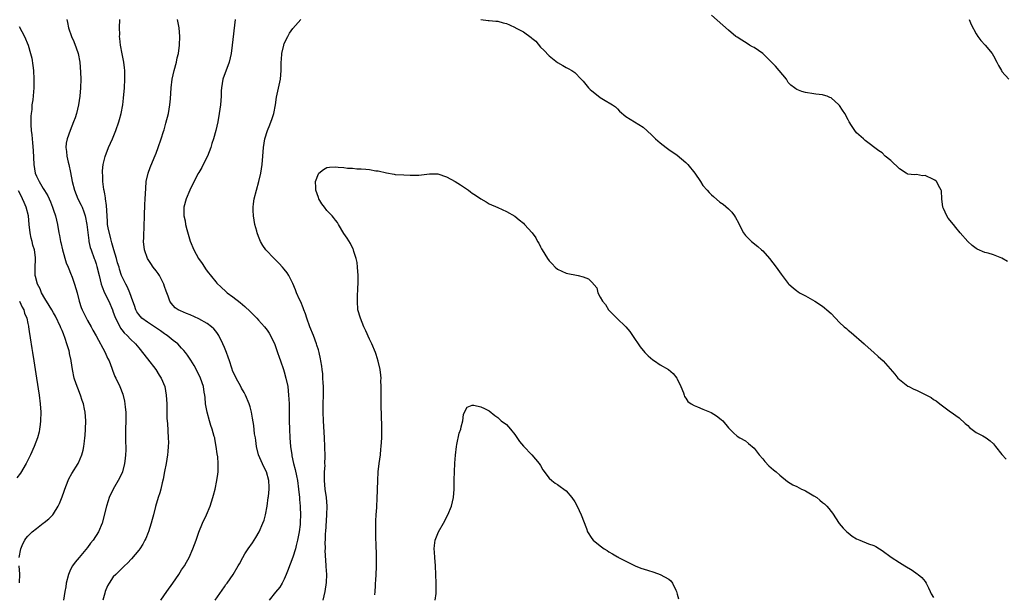
# Model space of a CAD drawing. Units: inches. Extents: x 2514000 to 2515745, y 1521000 to 1524000.
# Drawn here: x 2514663 to 2514894, y 1522438 to 1522573 of the extents above; entities that cross this region are included whole.
import ezdxf

# ---------------------------------------------------------------- set-up
doc = ezdxf.new("R2010")
doc.units = ezdxf.units.IN
doc.header["$MEASUREMENT"] = 0
doc.layers.add('LD25141521_10ft', color=123, linetype='Continuous')

msp = doc.modelspace()

# ---------------------------------------------------------------- linework, layer by layer
at = {"layer": 'LD25141521_10ft'}
for points, elevation in [([(2514674.1, 1522573), (2514674.28, 1522572.28), (2514674.54, 1522571), (2514675.24, 1522569), (2514675.79, 1522567.79), (2514676.33, 1522566.33), (2514676.8, 1522565), (2514677.2, 1522563), (2514677.35, 1522560.65), (2514677.37, 1522559), (2514677.31, 1522557), (2514677.15, 1522555), (2514676.86, 1522553), (2514676.39, 1522551), (2514676.05, 1522549.95), (2514675.72, 1522549), (2514674.9, 1522547), (2514674.17, 1522545), (2514674, 1522544), (2514673.89, 1522543), (2514674.06, 1522542.06), (2514674.13, 1522541), (2514674.43, 1522539.57), (2514674.6, 1522539), (2514675, 1522537.15), (2514675.4, 1522535), (2514675.9, 1522533), (2514676.74, 1522531), (2514677.52, 1522529.52), (2514677.74, 1522529), (2514678.09, 1522527.91), (2514678.42, 1522527), (2514678.77, 1522525), (2514679.24, 1522521.24), (2514679.3, 1522521), (2514679.6, 1522519.6), (2514679.8, 1522519), (2514680.54, 1522517), (2514680.68, 1522516.68), (2514681, 1522515.73), (2514681.16, 1522515.16), (2514681.66, 1522513), (2514682.17, 1522511), (2514682.36, 1522510.36), (2514682.97, 1522509), (2514683.92, 1522507), (2514684.78, 1522505), (2514685, 1522504.44), (2514685.38, 1522503.38), (2514685.54, 1522503), (2514686.18, 1522501.82), (2514686.7, 1522500.7), (2514687, 1522500.32), (2514687.56, 1522499.56), (2514688.22, 1522499), (2514689, 1522498.12), (2514690.21, 1522497), (2514691, 1522496.05), (2514693, 1522493.53), (2514694.92, 1522491), (2514695.71, 1522489.71), (2514696.2, 1522489), (2514697.05, 1522487), (2514697.39, 1522485), (2514697.5, 1522483), (2514697.5, 1522481.5), (2514697.54, 1522481), (2514697.56, 1522479.56), (2514697.68, 1522478.32), (2514697.87, 1522475), (2514697.89, 1522473.89), (2514697.88, 1522473), (2514697.79, 1522471.79), (2514697.71, 1522471), (2514697.38, 1522469), (2514697, 1522467.08), (2514696.68, 1522465.32), (2514696.45, 1522464.45), (2514696.13, 1522463), (2514695.9, 1522462.1), (2514695.54, 1522461), (2514694.91, 1522458.91), (2514694.4, 1522457), (2514694.12, 1522455.88), (2514693.87, 1522455), (2514693.25, 1522453), (2514693.18, 1522452.82), (2514692.6, 1522451.4), (2514692.4, 1522451), (2514691.9, 1522450.1), (2514691.2, 1522449), (2514691, 1522448.73), (2514689.3, 1522446.7), (2514688.34, 1522445.66), (2514687.62, 1522445), (2514687, 1522444.4), (2514685.56, 1522443), (2514685, 1522442.41), (2514684.05, 1522441), (2514683.68, 1522440.32), (2514683.12, 1522439), (2514683, 1522438.65), (2514682.56, 1522437)], 8310), ([(2514696.13, 1522437), (2514697.5, 1522439), (2514698.96, 1522441), (2514700.33, 1522443), (2514701, 1522444.05), (2514701.63, 1522445), (2514702.13, 1522445.87), (2514702.74, 1522447), (2514703.64, 1522449), (2514704.4, 1522451), (2514705.06, 1522452.94), (2514705.91, 1522455), (2514706.82, 1522457), (2514707.69, 1522459), (2514708.33, 1522461), (2514708.46, 1522461.54), (2514708.84, 1522463), (2514709.26, 1522465), (2514709.49, 1522466.51), (2514709.54, 1522467), (2514709.51, 1522467.51), (2514709.56, 1522469), (2514709.45, 1522470.55), (2514709.29, 1522471.29), (2514709.11, 1522473), (2514708.77, 1522474.77), (2514708.74, 1522475), (2514708.65, 1522475.35), (2514708.18, 1522477), (2514707.87, 1522477.87), (2514707.52, 1522479), (2514706.94, 1522481), (2514706.59, 1522483), (2514706.47, 1522484.47), (2514706.41, 1522485), (2514706.28, 1522485.72), (2514706.11, 1522487), (2514705.43, 1522489), (2514704.64, 1522490.64), (2514703.92, 1522491.92), (2514703.16, 1522493.16), (2514702.37, 1522494.37), (2514701.91, 1522495), (2514701.49, 1522495.49), (2514701, 1522496), (2514700.11, 1522497), (2514699, 1522497.83), (2514697.61, 1522499), (2514697.24, 1522499.24), (2514697, 1522499.37), (2514696.05, 1522500.05), (2514693, 1522502.09), (2514691.71, 1522503), (2514691, 1522503.88), (2514690.55, 1522504.55), (2514690.28, 1522505), (2514690, 1522506), (2514689.61, 1522507), (2514688.88, 1522509), (2514688.32, 1522510.32), (2514687.91, 1522511), (2514687, 1522512.89), (2514686.96, 1522513), (2514686.48, 1522514.48), (2514686.37, 1522515), (2514686.02, 1522516.02), (2514685.78, 1522517), (2514685.15, 1522519), (2514684.69, 1522520.69), (2514684.41, 1522521.59), (2514683.81, 1522524.19), (2514683.68, 1522525), (2514683.66, 1522525.66), (2514683.54, 1522527), (2514683.43, 1522529.43), (2514683.2, 1522531), (2514683.19, 1522531.19), (2514683, 1522532.15), (2514682.89, 1522532.89), (2514682.82, 1522533.18), (2514682.59, 1522535), (2514682.54, 1522536.54), (2514682.48, 1522537), (2514682.48, 1522537.52), (2514682.63, 1522539), (2514682.67, 1522539.33), (2514683.08, 1522540.92), (2514683.9, 1522543), (2514684.78, 1522545), (2514685.58, 1522547), (2514686.29, 1522549), (2514686.45, 1522549.55), (2514686.83, 1522551), (2514687.21, 1522553), (2514687.41, 1522554.59), (2514687.63, 1522557), (2514687.74, 1522559), (2514687.7, 1522561), (2514687.64, 1522561.64), (2514687.45, 1522563), (2514687.05, 1522564.95), (2514686.67, 1522567), (2514686.53, 1522568.53), (2514686.49, 1522569), (2514686.5, 1522569.5), (2514686.49, 1522571), (2514686.54, 1522573)], 8320), ([(2514708.85, 1522437), (2514711, 1522440.14), (2514711.36, 1522440.64), (2514711.67, 1522441), (2514713.03, 1522443), (2514714.24, 1522445), (2514714.52, 1522445.48), (2514715.32, 1522447), (2514715.82, 1522447.82), (2514716.54, 1522449), (2514717.56, 1522450.44), (2514718.34, 1522451.66), (2514719.13, 1522453), (2514720.03, 1522455), (2514720.29, 1522455.71), (2514720.65, 1522457), (2514721.03, 1522459), (2514721.29, 1522461), (2514721.3, 1522461.3), (2514721.51, 1522463), (2514721.45, 1522463.45), (2514721.42, 1522465), (2514720.84, 1522467), (2514720.22, 1522468.22), (2514719.01, 1522471), (2514718.53, 1522473), (2514718.39, 1522474.39), (2514718.25, 1522475), (2514718.09, 1522475.91), (2514717.86, 1522477.86), (2514717.58, 1522479.58), (2514717.32, 1522481), (2514717, 1522482.26), (2514716.79, 1522483), (2514715.97, 1522485), (2514715.64, 1522485.64), (2514715, 1522486.65), (2514714.83, 1522487), (2514713.78, 1522489), (2514713.55, 1522489.55), (2514713, 1522490.57), (2514712.72, 1522491.28), (2514712.18, 1522493), (2514711.92, 1522493.92), (2514711.52, 1522495), (2514711, 1522496.16), (2514710.67, 1522497), (2514709.67, 1522499), (2514709.42, 1522499.42), (2514709, 1522499.95), (2514708.51, 1522500.51), (2514707.99, 1522501), (2514707, 1522501.77), (2514705, 1522502.84), (2514703, 1522503.77), (2514702.11, 1522504.11), (2514700.73, 1522504.73), (2514700.19, 1522505), (2514699.48, 1522505.48), (2514698.53, 1522506.53), (2514698.24, 1522507), (2514697.84, 1522508.16), (2514697.5, 1522509), (2514697.37, 1522509.37), (2514697, 1522510.43), (2514696.83, 1522511), (2514695.81, 1522513), (2514695.49, 1522513.49), (2514695, 1522514.1), (2514694.33, 1522515), (2514693.81, 1522515.81), (2514692.98, 1522517), (2514692.27, 1522519), (2514692.1, 1522521), (2514692.16, 1522521.84), (2514692.17, 1522523), (2514692.23, 1522523.77), (2514692.31, 1522527.69), (2514692.38, 1522529), (2514692.39, 1522529.61), (2514692.48, 1522531), (2514692.58, 1522533.42), (2514692.73, 1522535), (2514693.18, 1522537), (2514693.65, 1522538.35), (2514694.57, 1522540.56), (2514695, 1522541.7), (2514695.52, 1522543), (2514696.23, 1522545), (2514696.78, 1522546.78), (2514696.89, 1522547.11), (2514697.33, 1522548.67), (2514697.9, 1522551), (2514698.27, 1522553), (2514698.4, 1522554.4), (2514698.58, 1522557), (2514698.82, 1522559), (2514699.24, 1522561), (2514699.76, 1522563), (2514699.98, 1522564.02), (2514700.24, 1522565), (2514700.53, 1522567), (2514700.58, 1522569), (2514700.41, 1522571), (2514700.17, 1522572.17), (2514700.03, 1522573)], 8330), ([(2514713.51, 1522573), (2514712.86, 1522567), (2514712.6, 1522565), (2514712.12, 1522563), (2514710.64, 1522559), (2514710.29, 1522557), (2514710.26, 1522556.26), (2514710.23, 1522555), (2514710.11, 1522553), (2514709.82, 1522551), (2514709.44, 1522549), (2514708.98, 1522547), (2514708.43, 1522545), (2514708.09, 1522543.91), (2514707.83, 1522543), (2514707.04, 1522541), (2514706.04, 1522539), (2514705.71, 1522538.29), (2514705, 1522537.15), (2514704.81, 1522536.81), (2514702.88, 1522533), (2514702.05, 1522531), (2514701.52, 1522529), (2514701.51, 1522528.49), (2514701.53, 1522527), (2514701.82, 1522525.82), (2514701.94, 1522525), (2514702.24, 1522523.76), (2514703, 1522521.05), (2514703.85, 1522519), (2514704.98, 1522517), (2514705.84, 1522515.84), (2514706.34, 1522515), (2514706.62, 1522514.62), (2514707, 1522514.04), (2514709, 1522511.53), (2514709.25, 1522511.25), (2514710.26, 1522510.26), (2514711.31, 1522509.31), (2514711.69, 1522509), (2514713, 1522508.03), (2514714.7, 1522506.7), (2514715.77, 1522505.77), (2514717, 1522504.61), (2514718.59, 1522503), (2514719, 1522502.57), (2514720.41, 1522501), (2514721, 1522500.25), (2514721.51, 1522499.51), (2514721.82, 1522499), (2514722.85, 1522496.85), (2514723, 1522496.43), (2514723.46, 1522495), (2514723.86, 1522493.86), (2514724.1, 1522493), (2514724.81, 1522491), (2514725, 1522490.43), (2514725.41, 1522489), (2514725.82, 1522487), (2514726.03, 1522485), (2514726.09, 1522484.09), (2514726.13, 1522483), (2514726.13, 1522481.87), (2514726.19, 1522480.19), (2514726.2, 1522479), (2514726.26, 1522477), (2514726.36, 1522475), (2514726.5, 1522473), (2514726.76, 1522471), (2514726.81, 1522470.81), (2514727.22, 1522469), (2514727.61, 1522467.61), (2514727.87, 1522466.13), (2514728.1, 1522465), (2514728.35, 1522463), (2514728.56, 1522461), (2514728.58, 1522460.58), (2514728.75, 1522459), (2514728.75, 1522458.75), (2514728.84, 1522457), (2514728.76, 1522455.24), (2514728.71, 1522454.71), (2514728.5, 1522453), (2514728.13, 1522451), (2514727.82, 1522449.82), (2514727.62, 1522449), (2514727, 1522447.02), (2514725.75, 1522443.75), (2514725.49, 1522443), (2514725, 1522441.87), (2514724.53, 1522441), (2514723.95, 1522440.05), (2514723, 1522438.83), (2514721.47, 1522437)], 8340), ([(2514734.13, 1522437), (2514734.62, 1522439), (2514734.91, 1522441.09), (2514734.95, 1522443), (2514734.85, 1522444.85), (2514734.86, 1522445.14), (2514734.62, 1522448.62), (2514734.64, 1522449), (2514734.62, 1522450.62), (2514734.65, 1522451), (2514734.7, 1522452.7), (2514734.74, 1522453), (2514734.98, 1522457), (2514735.03, 1522459), (2514734.89, 1522461), (2514734.63, 1522463), (2514734.44, 1522465), (2514734.42, 1522465.58), (2514734.44, 1522467), (2514734.56, 1522468.56), (2514734.55, 1522469), (2514734.61, 1522470.61), (2514734.55, 1522473), (2514734.46, 1522475), (2514734.23, 1522479), (2514734.16, 1522481), (2514734.16, 1522483), (2514734.19, 1522485), (2514734.17, 1522485.83), (2514734.17, 1522487), (2514734.1, 1522487.9), (2514734.07, 1522489), (2514734.01, 1522490.01), (2514733.87, 1522491), (2514733.79, 1522491.79), (2514733.6, 1522493), (2514733.51, 1522493.51), (2514733.21, 1522495), (2514733, 1522495.63), (2514732.68, 1522496.68), (2514732.6, 1522497), (2514731.83, 1522499), (2514731.03, 1522501), (2514730.33, 1522503), (2514730.02, 1522504.02), (2514729.63, 1522505), (2514729.47, 1522505.47), (2514728.86, 1522506.86), (2514728.58, 1522507.42), (2514727.86, 1522509), (2514727.64, 1522509.64), (2514727, 1522511.11), (2514726.07, 1522513), (2514725.68, 1522513.68), (2514725, 1522514.54), (2514724.6, 1522515), (2514723.84, 1522515.84), (2514722.63, 1522517), (2514720.74, 1522519), (2514720.03, 1522520.03), (2514719.48, 1522521), (2514719, 1522522.19), (2514718.71, 1522523), (2514718.62, 1522523.38), (2514718.16, 1522525), (2514717.96, 1522525.96), (2514717.81, 1522527), (2514717.78, 1522528.22), (2514717.74, 1522529), (2514717.84, 1522529.84), (2514718.01, 1522531), (2514718.51, 1522533), (2514719.06, 1522535), (2514719.51, 1522537), (2514719.82, 1522539), (2514720.01, 1522541), (2514720.16, 1522543), (2514720.48, 1522545), (2514721.09, 1522547), (2514721.66, 1522548.34), (2514722.19, 1522549.81), (2514722.58, 1522551), (2514722.97, 1522553), (2514723.22, 1522554.78), (2514724.12, 1522559), (2514724.31, 1522561), (2514724.32, 1522563), (2514724.37, 1522563.63), (2514724.46, 1522565), (2514724.89, 1522567), (2514725, 1522567.33), (2514725.83, 1522569), (2514726.24, 1522569.76), (2514727, 1522570.87), (2514728.9, 1522573)], 8350), ([(2514771, 1522573), (2514772.76, 1522572.76), (2514773, 1522572.78), (2514774.58, 1522572.58), (2514775, 1522572.59), (2514776.23, 1522572.23), (2514777, 1522572.04), (2514777.74, 1522571.74), (2514779.07, 1522571.07), (2514779.16, 1522571), (2514781, 1522570.08), (2514782.8, 1522568.8), (2514783, 1522568.58), (2514783.88, 1522567.88), (2514785, 1522566.52), (2514785.79, 1522565.79), (2514787, 1522564.45), (2514789, 1522562.92), (2514790.22, 1522562.22), (2514791, 1522561.72), (2514791.5, 1522561.5), (2514792.34, 1522561), (2514793, 1522560.54), (2514794.54, 1522559), (2514795, 1522558.5), (2514796.2, 1522557), (2514796.61, 1522556.61), (2514797, 1522556.26), (2514797.7, 1522555.7), (2514799, 1522554.72), (2514799.76, 1522554.24), (2514801.87, 1522553), (2514802.52, 1522552.52), (2514803, 1522552.07), (2514803.52, 1522551.52), (2514805, 1522550.29), (2514807, 1522549.01), (2514809, 1522547.79), (2514811, 1522545.98), (2514811.93, 1522545), (2514813, 1522544.06), (2514814.38, 1522543), (2514814.74, 1522542.74), (2514815, 1522542.54), (2514817, 1522541.24), (2514819, 1522539.5), (2514819.45, 1522539), (2514821.12, 1522537), (2514822.45, 1522535), (2514823, 1522534.11), (2514823.97, 1522533), (2514824.48, 1522532.48), (2514825, 1522531.9), (2514825.5, 1522531.5), (2514827, 1522530.22), (2514827.72, 1522529.72), (2514829, 1522528.61), (2514829.82, 1522527.82), (2514830.37, 1522527), (2514830.64, 1522526.64), (2514831.32, 1522525.32), (2514831.46, 1522525), (2514832.53, 1522523), (2514833, 1522522.41), (2514834.38, 1522521), (2514835.83, 1522519.83), (2514836.76, 1522519), (2514837, 1522518.77), (2514838.6, 1522517), (2514840.15, 1522515), (2514841.33, 1522513.33), (2514843, 1522511.17), (2514843.14, 1522511), (2514844.1, 1522510.1), (2514845, 1522509.44), (2514845.24, 1522509.24), (2514845.62, 1522509), (2514847, 1522508.22), (2514848.69, 1522507.31), (2514849.23, 1522507), (2514851, 1522505.85), (2514851.48, 1522505.48), (2514852.04, 1522505), (2514853, 1522504.11), (2514855, 1522502.03), (2514856.08, 1522501), (2514856.59, 1522500.59), (2514857, 1522500.22), (2514857.7, 1522499.7), (2514860.79, 1522497), (2514861, 1522496.78), (2514863.01, 1522495), (2514864.02, 1522494.02), (2514865.21, 1522493), (2514867.93, 1522489.93), (2514868.65, 1522489), (2514869, 1522488.65), (2514871, 1522487.14), (2514871.24, 1522487), (2514872.4, 1522486.4), (2514873, 1522486.14), (2514875.36, 1522485), (2514876.41, 1522484.41), (2514877, 1522484), (2514877.64, 1522483.64), (2514878.44, 1522483), (2514881, 1522481.13), (2514881.15, 1522481), (2514882.21, 1522480.21), (2514883, 1522479.65), (2514884.38, 1522478.38), (2514885, 1522477.86), (2514885.43, 1522477.43), (2514887, 1522476.25), (2514888.56, 1522475.44), (2514889.33, 1522475), (2514890.28, 1522474.28), (2514891, 1522473.61), (2514891.27, 1522473.27), (2514891.46, 1522473), (2514893, 1522471.09), (2514893.99, 1522469.99)], 8350), ([(2514894.31, 1522516.31), (2514893, 1522517.07), (2514891, 1522517.83), (2514889.78, 1522518.22), (2514889, 1522518.41), (2514887.22, 1522519.22), (2514887, 1522519.36), (2514886.03, 1522520.03), (2514885, 1522521), (2514883.26, 1522523), (2514882.24, 1522524.24), (2514881.64, 1522525), (2514880.41, 1522526.41), (2514880.07, 1522527), (2514879.31, 1522528.69), (2514879.15, 1522529), (2514878.94, 1522531), (2514878.83, 1522532.83), (2514878.81, 1522533), (2514878.48, 1522533.52), (2514877.65, 1522535), (2514877.32, 1522535.32), (2514877, 1522535.53), (2514875, 1522536.41), (2514874.4, 1522536.4), (2514873, 1522536.64), (2514872.57, 1522536.57), (2514871, 1522536.79), (2514870.83, 1522536.83), (2514870.59, 1522537), (2514869, 1522537.97), (2514867, 1522539.95), (2514865.67, 1522541), (2514865, 1522541.72), (2514864.19, 1522542.19), (2514861, 1522544.6), (2514860.61, 1522545), (2514859, 1522546.45), (2514858.56, 1522547), (2514857.82, 1522548.18), (2514857.27, 1522549), (2514857, 1522549.47), (2514856.25, 1522551), (2514855.72, 1522551.72), (2514855, 1522552.82), (2514854.84, 1522553), (2514853, 1522554.63), (2514852.73, 1522554.73), (2514852.07, 1522555), (2514851.26, 1522555.26), (2514851, 1522555.37), (2514849.48, 1522555.48), (2514849, 1522555.54), (2514847, 1522555.89), (2514846.15, 1522556.15), (2514845, 1522556.6), (2514844.74, 1522556.74), (2514844.44, 1522557), (2514843.62, 1522557.62), (2514843, 1522558.25), (2514842.54, 1522559), (2514840.03, 1522562.03), (2514839, 1522563.08), (2514837, 1522564.98), (2514835, 1522566.41), (2514834.61, 1522566.61), (2514833.94, 1522567), (2514833.37, 1522567.37), (2514832.11, 1522568.11), (2514831, 1522568.81), (2514830.74, 1522569), (2514829, 1522570.44), (2514827.68, 1522571.68), (2514825, 1522573.98)], 8340), ([(2514885.32, 1522573), (2514885.84, 1522571.84), (2514887, 1522569.61), (2514887.38, 1522569), (2514888.06, 1522568.06), (2514889.05, 1522567), (2514890.71, 1522565), (2514891, 1522564.44), (2514891.84, 1522563), (2514892.2, 1522562.2), (2514892.87, 1522561), (2514893, 1522560.83), (2514894.58, 1522559)], 8330), ([(2514663, 1522571.35), (2514664.18, 1522569), (2514665.05, 1522567), (2514665.64, 1522565), (2514665.9, 1522563.9), (2514666.18, 1522562.18), (2514666.3, 1522561), (2514666.44, 1522559), (2514666.41, 1522557), (2514666.14, 1522554.14), (2514665.97, 1522553), (2514665.92, 1522551.92), (2514665.78, 1522551), (2514665.7, 1522550.3), (2514665.71, 1522549), (2514665.69, 1522548.31), (2514665.79, 1522547), (2514665.94, 1522545.94), (2514665.98, 1522545), (2514666.12, 1522544.12), (2514666.26, 1522542.26), (2514666.42, 1522539), (2514666.74, 1522537), (2514667, 1522536.32), (2514667.62, 1522535), (2514668.58, 1522533.42), (2514668.91, 1522532.91), (2514669.66, 1522531.66), (2514670.27, 1522530.27), (2514670.8, 1522529), (2514671, 1522528.36), (2514671.48, 1522527), (2514671.93, 1522525), (2514672.28, 1522523), (2514672.42, 1522522.42), (2514672.68, 1522521), (2514672.75, 1522520.75), (2514673.12, 1522519), (2514673.96, 1522515.96), (2514674.4, 1522515), (2514675.14, 1522513.14), (2514675.22, 1522513), (2514675.38, 1522512.62), (2514675.93, 1522511), (2514676.53, 1522509), (2514677.01, 1522507), (2514677.49, 1522505.49), (2514677.69, 1522505), (2514679, 1522502.49), (2514679.82, 1522501), (2514680.22, 1522500.22), (2514681, 1522498.88), (2514683.11, 1522495), (2514683.65, 1522493.65), (2514684, 1522493), (2514684.68, 1522491.32), (2514684.83, 1522490.83), (2514685.4, 1522489.4), (2514685.62, 1522489), (2514686.54, 1522487), (2514687.22, 1522485.22), (2514687.62, 1522483.62), (2514687.72, 1522483), (2514687.78, 1522482.22), (2514687.92, 1522481), (2514687.94, 1522479.94), (2514687.93, 1522479), (2514687.88, 1522477), (2514687.89, 1522476.11), (2514687.88, 1522475), (2514687.89, 1522473.89), (2514687.92, 1522473), (2514687.92, 1522472.08), (2514687.89, 1522471), (2514687.81, 1522470.19), (2514687.65, 1522469), (2514687.12, 1522467), (2514686.47, 1522465.53), (2514684.98, 1522463), (2514684.04, 1522461), (2514683.77, 1522460.22), (2514683.38, 1522459), (2514682.38, 1522455), (2514681.55, 1522453), (2514680.27, 1522451), (2514679.7, 1522450.3), (2514679, 1522449.33), (2514677, 1522446.95), (2514676.09, 1522445.91), (2514675.44, 1522445), (2514675, 1522444.13), (2514674.48, 1522443), (2514673.99, 1522441), (2514673.88, 1522440.12), (2514673.68, 1522439), (2514673.37, 1522437)], 8300), ([(2514746.2, 1522438.2), (2514746.29, 1522439), (2514746.35, 1522440.35), (2514746.4, 1522441), (2514746.42, 1522441.58), (2514746.62, 1522444.62), (2514746.59, 1522445.41), (2514746.63, 1522447), (2514746.6, 1522448.6), (2514746.56, 1522449), (2514746.53, 1522450.53), (2514746.49, 1522451), (2514746.48, 1522452.48), (2514746.46, 1522453), (2514746.48, 1522454.48), (2514746.46, 1522455.54), (2514746.54, 1522457), (2514746.65, 1522458.65), (2514746.65, 1522459), (2514746.74, 1522460.74), (2514746.89, 1522465), (2514747.03, 1522467), (2514747.27, 1522469), (2514747.55, 1522471), (2514747.66, 1522472.34), (2514747.74, 1522473), (2514747.83, 1522475), (2514747.86, 1522476.14), (2514747.85, 1522478.15), (2514747.75, 1522479.75), (2514747.69, 1522483), (2514747.7, 1522485), (2514747.73, 1522485.73), (2514747.72, 1522487), (2514747.66, 1522488.34), (2514747.68, 1522489), (2514747.65, 1522489.65), (2514747.45, 1522491), (2514746.99, 1522492.99), (2514746.54, 1522494.54), (2514746.37, 1522495), (2514745.52, 1522497), (2514745, 1522498.09), (2514744.1, 1522500.1), (2514743.67, 1522501), (2514742.83, 1522503), (2514742.27, 1522505), (2514742.14, 1522507), (2514742.19, 1522507.81), (2514742.25, 1522510.25), (2514742.3, 1522511), (2514742.29, 1522513), (2514742.19, 1522515), (2514742.05, 1522516.05), (2514741.88, 1522517), (2514741.34, 1522518.66), (2514741.24, 1522519), (2514741.17, 1522519.17), (2514740.49, 1522520.49), (2514739.76, 1522521.76), (2514739, 1522522.88), (2514737.73, 1522525), (2514737.45, 1522525.45), (2514737, 1522525.97), (2514736.58, 1522526.58), (2514736.23, 1522527), (2514735, 1522528.26), (2514734.41, 1522529), (2514733.83, 1522529.83), (2514733.1, 1522531), (2514733, 1522531.25), (2514732.43, 1522533), (2514732.39, 1522533.61), (2514732.35, 1522535), (2514733, 1522536.82), (2514733.13, 1522537), (2514734.17, 1522537.83), (2514735, 1522538.3), (2514735.63, 1522538.37), (2514737, 1522538.49), (2514737.61, 1522538.39), (2514739, 1522538.28), (2514739.86, 1522538.14), (2514741, 1522538.12), (2514741.98, 1522538.02), (2514743, 1522538.04), (2514744.11, 1522537.89), (2514745, 1522537.85), (2514746.46, 1522537.54), (2514747, 1522537.5), (2514748.94, 1522537.06), (2514750.76, 1522536.76), (2514751, 1522536.69), (2514753, 1522536.56), (2514754.49, 1522536.49), (2514755, 1522536.51), (2514756.53, 1522536.53), (2514759, 1522536.8), (2514761, 1522536.8), (2514763, 1522536.12), (2514765.01, 1522535.01), (2514766.25, 1522534.25), (2514768.13, 1522533), (2514768.63, 1522532.63), (2514769, 1522532.32), (2514769.81, 1522531.81), (2514771, 1522530.95), (2514772.27, 1522530.27), (2514773, 1522529.84), (2514775, 1522528.91), (2514777, 1522528), (2514779, 1522526.95), (2514780.04, 1522526.04), (2514781, 1522525.27), (2514781.27, 1522525), (2514783.03, 1522523.03), (2514783.87, 1522521.87), (2514784.28, 1522521), (2514784.58, 1522520.58), (2514785, 1522519.7), (2514785.25, 1522519.25), (2514785.38, 1522519), (2514785.98, 1522518.02), (2514786.63, 1522517), (2514787, 1522516.49), (2514787.75, 1522515.75), (2514788.46, 1522515), (2514789, 1522514.53), (2514791, 1522513.59), (2514793.79, 1522513), (2514795, 1522512.72), (2514796.23, 1522512.23), (2514797, 1522511.47), (2514798.17, 1522510.17), (2514798.42, 1522509), (2514799, 1522507.98), (2514799.52, 1522507), (2514800.2, 1522506.2), (2514800.94, 1522505), (2514802.85, 1522503), (2514804.94, 1522501), (2514805.94, 1522499.94), (2514806.54, 1522499), (2514807, 1522498.24), (2514807.87, 1522497), (2514808.31, 1522496.31), (2514809.45, 1522495), (2514810.22, 1522494.22), (2514811.29, 1522493.29), (2514811.67, 1522493), (2514813, 1522492.12), (2514814.98, 1522490.98), (2514816.06, 1522490.06), (2514816.9, 1522489), (2514817, 1522488.83), (2514817.87, 1522487), (2514818.45, 1522485.55), (2514818.62, 1522485), (2514818.7, 1522484.7), (2514819, 1522484.28), (2514819.51, 1522483.51), (2514820.25, 1522483), (2514821, 1522482.55), (2514821.73, 1522482.27), (2514823, 1522481.69), (2514824.91, 1522480.91), (2514826.18, 1522480.18), (2514827.32, 1522479.32), (2514827.66, 1522479), (2514829, 1522477.33), (2514829.35, 1522477), (2514830.15, 1522476.15), (2514831, 1522475.38), (2514831.66, 1522475), (2514833, 1522474.27), (2514833.71, 1522473.71), (2514835, 1522472.62), (2514836.18, 1522471), (2514837, 1522470.08), (2514837.47, 1522469.47), (2514838.45, 1522468.45), (2514839, 1522468), (2514839.52, 1522467.52), (2514840.14, 1522467), (2514841, 1522466.22), (2514842.78, 1522464.78), (2514844.03, 1522464.03), (2514845, 1522463.59), (2514846.12, 1522463), (2514846.72, 1522462.72), (2514847, 1522462.61), (2514849, 1522461.45), (2514849.64, 1522461), (2514850.41, 1522460.41), (2514851, 1522459.89), (2514851.51, 1522459.51), (2514852.01, 1522459), (2514852.48, 1522458.48), (2514853, 1522457.73), (2514853.36, 1522457.36), (2514854.91, 1522454.91), (2514855.87, 1522453.87), (2514856.71, 1522453), (2514857, 1522452.75), (2514857.98, 1522451.98), (2514859, 1522451.36), (2514859.78, 1522451), (2514861.79, 1522450.21), (2514863, 1522449.76), (2514863.52, 1522449.52), (2514864.38, 1522449), (2514865, 1522448.6), (2514867.08, 1522447.08), (2514869, 1522445.81), (2514870.25, 1522445), (2514871.97, 1522443.97), (2514873.18, 1522443.18), (2514873.4, 1522443), (2514874.29, 1522442.29), (2514875, 1522441.38), (2514875.27, 1522441), (2514875.84, 1522439.84), (2514876.17, 1522439), (2514876.45, 1522438.45), (2514877, 1522437.62)], 8360), ([(2514662.98, 1522447), (2514663.36, 1522449), (2514663.81, 1522450.19), (2514664.27, 1522451), (2514664.55, 1522451.45), (2514665, 1522451.95), (2514666.01, 1522453), (2514667, 1522453.78), (2514668.6, 1522455), (2514668.84, 1522455.16), (2514669.95, 1522456.05), (2514670.83, 1522457), (2514671, 1522457.2), (2514672.08, 1522459), (2514672.4, 1522459.6), (2514673, 1522461.18), (2514673.47, 1522462.53), (2514673.63, 1522463), (2514674.42, 1522465), (2514674.6, 1522465.4), (2514675.32, 1522466.68), (2514676.78, 1522469), (2514676.86, 1522469.14), (2514677.64, 1522471), (2514677.92, 1522472.08), (2514678.09, 1522473), (2514678.24, 1522474.24), (2514678.36, 1522475), (2514678.42, 1522475.58), (2514678.53, 1522477), (2514678.56, 1522479), (2514678.39, 1522481), (2514678.25, 1522481.75), (2514677.99, 1522483), (2514677.73, 1522483.73), (2514677.35, 1522485), (2514676.67, 1522486.67), (2514676.35, 1522487.65), (2514675.88, 1522489), (2514675.46, 1522491), (2514675.16, 1522493), (2514675.12, 1522493.12), (2514674.76, 1522494.76), (2514674.73, 1522495), (2514674.66, 1522495.34), (2514674.15, 1522497), (2514673.75, 1522498.25), (2514673.35, 1522499.35), (2514673, 1522500.17), (2514672.74, 1522500.74), (2514672.64, 1522501), (2514671.47, 1522503.47), (2514671, 1522504.26), (2514670.6, 1522505), (2514670.01, 1522506.01), (2514669, 1522507.62), (2514668.22, 1522509), (2514667.87, 1522509.87), (2514667.26, 1522511), (2514666.81, 1522512.81), (2514666.74, 1522513), (2514666.74, 1522514.74), (2514666.7, 1522515), (2514666.79, 1522516.79), (2514666.78, 1522517.22), (2514666.54, 1522519), (2514666.16, 1522520.16), (2514665.98, 1522521), (2514665.78, 1522521.78), (2514665.51, 1522523), (2514665.31, 1522525), (2514665.13, 1522527), (2514664.63, 1522529), (2514664.11, 1522530.11), (2514663.78, 1522531), (2514663.49, 1522531.49), (2514662.83, 1522532.83)], 8290), ([(2514663.06, 1522507), (2514663.64, 1522505.64), (2514664.04, 1522505), (2514664.23, 1522504.23), (2514664.74, 1522503), (2514665, 1522501.77), (2514665.12, 1522501.12), (2514665.16, 1522501), (2514665.38, 1522499.38), (2514665.47, 1522499), (2514665.57, 1522498.43), (2514665.93, 1522495.93), (2514666.11, 1522495), (2514666.43, 1522493), (2514667, 1522489), (2514667.66, 1522485), (2514667.9, 1522483), (2514668.02, 1522481), (2514668, 1522479), (2514667.91, 1522478.09), (2514667.76, 1522477), (2514667.62, 1522476.38), (2514667.26, 1522475), (2514666.5, 1522473), (2514665.61, 1522471), (2514664.62, 1522469), (2514663.25, 1522466.75), (2514662.4, 1522465.6)], 8280), ([(2514760.35, 1522437), (2514760.54, 1522438.54), (2514760.58, 1522439), (2514760.59, 1522441), (2514760.52, 1522443), (2514760.42, 1522445), (2514760.24, 1522447), (2514760.19, 1522448.19), (2514760.13, 1522449), (2514760.21, 1522449.79), (2514760.38, 1522451), (2514761, 1522452.61), (2514761.16, 1522453), (2514762.27, 1522455), (2514763.34, 1522457), (2514764.17, 1522459), (2514764.65, 1522461), (2514764.81, 1522463), (2514764.81, 1522465.19), (2514764.84, 1522467), (2514764.92, 1522469.07), (2514765.07, 1522470.93), (2514765.31, 1522473), (2514765.44, 1522473.44), (2514765.94, 1522476.06), (2514766.32, 1522477), (2514766.39, 1522477.61), (2514766.78, 1522479), (2514767, 1522480.46), (2514767.2, 1522481), (2514767.84, 1522482.16), (2514769, 1522482.63), (2514769.38, 1522482.62), (2514771, 1522482.23), (2514771.87, 1522481.87), (2514773, 1522481.31), (2514774.27, 1522480.27), (2514775, 1522479.76), (2514775.8, 1522479), (2514777, 1522478.1), (2514777.96, 1522477), (2514779, 1522475.76), (2514780.12, 1522474.12), (2514781.02, 1522473.02), (2514782.94, 1522471), (2514784.72, 1522469), (2514785, 1522468.54), (2514785.54, 1522467.54), (2514787, 1522465.59), (2514787.64, 1522465), (2514788.41, 1522464.41), (2514789, 1522464.1), (2514789.61, 1522463.61), (2514790.46, 1522463), (2514791, 1522462.58), (2514792.33, 1522461), (2514793, 1522459.98), (2514793.57, 1522459), (2514794.02, 1522458.02), (2514794.52, 1522457), (2514795.76, 1522453.76), (2514796.02, 1522453), (2514797, 1522451.45), (2514797.33, 1522451), (2514799, 1522449.67), (2514799.9, 1522449), (2514800.59, 1522448.59), (2514801, 1522448.29), (2514801.86, 1522447.86), (2514803, 1522447.14), (2514803.1, 1522447.1), (2514803.27, 1522447), (2514805, 1522446.12), (2514807.17, 1522445), (2514808.5, 1522444.5), (2514810.02, 1522444.02), (2514811.56, 1522443.56), (2514813.01, 1522443.01), (2514815, 1522441.92), (2514815.52, 1522441.52), (2514815.86, 1522441), (2514816.64, 1522439.36), (2514816.84, 1522439), (2514817, 1522438.37), (2514817.32, 1522437.32)], 8370), ([(2514663.04, 1522441.04), (2514663.1, 1522443.1), (2514662.99, 1522445.01)], 8290)]:
    msp.add_lwpolyline(points, dxfattribs=dict(at, elevation=elevation))

doc.saveas('drawing.dxf')
